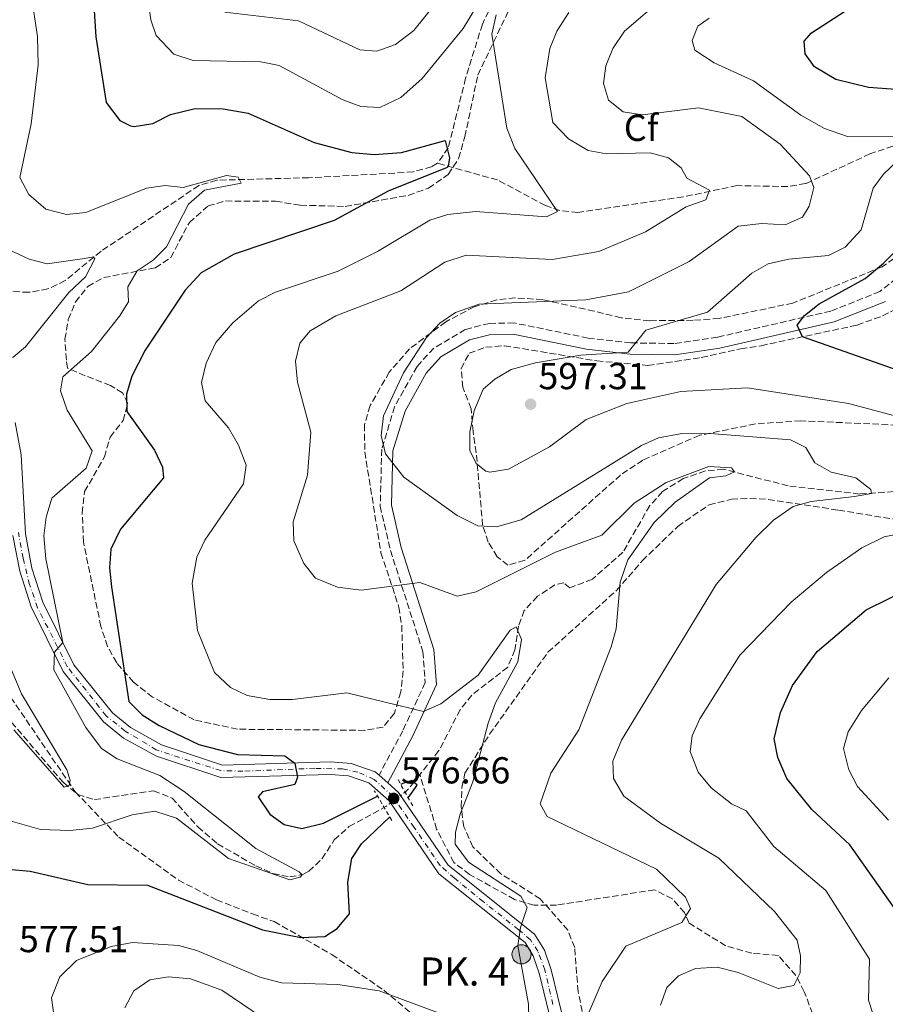
# Model space of a CAD drawing. Units: metres. Extents: x 591384 to 594864, y 4652700 to 4655046.
# Drawn here: x 593350 to 593581, y 4653250 to 4653513 of the extents above; entities that cross this region are included whole.
import ezdxf
from ezdxf.enums import TextEntityAlignment as Align

# ---------------------------------------------------------------- set-up
doc = ezdxf.new("R2010")
doc.units = ezdxf.units.M
doc.header["$MEASUREMENT"] = 0
for name, pattern in [('DGN Style 2', [1.7399219301090239, 1.043953158065414, -0.6959687720436097]), ('DGN Style 3', [2.435890702152634, 1.739921930109024, -0.6959687720436097]), ('DGN Style 4', [2.7856150101045474, 1.391937544087219, -0.6959687720436097, 0.001739921930109024, -0.6959687720436097]), ('DGN Style 5', [1.217945351076317, 0.5219765790327072, -0.6959687720436097])]:
    doc.linetypes.add(name, pattern=pattern)
for name, color, linetype, lineweight in [('Acequia de obra', 4, 'Continuous', 0), ('Camino', 7, 'DGN Style 3', 0), ('Carretera', 9, 'Continuous', 0), ('Caseta-cabaña', 1, 'Continuous', 0), ('Cota de punto acotado NO terreno', 92, 'Continuous', 0), ('Cota de punto acotado terreno', 7, 'Continuous', 0), ('Curva de nivel directora', 30, 'Continuous', 30), ('Curva de nivel intermedia', 30, 'Continuous', 0), ('Eje de carretera', 7, 'DGN Style 4', 0), ('Etiqueta de zona arbolada', 92, 'Continuous', 0), ('Hito kilométrico (PK) carretera', 7, 'Continuous', 0), ('Línea blanca (vial)', 7, 'Continuous', 13), ('Margen derecho', 7, 'Continuous', 0), ('Pontón-alcantarilla (pasos de agua)', 1, 'DGN Style 2', 0), ('Punto acotado NO terreno (símbolo)', 7, 'Continuous', 0), ('Punto acotado terreno (símbolo)', 7, 'Continuous', 0), ('Texto de Punto Kilométrico carretera', 7, 'Continuous', 0), ('Vaguada', 142, 'DGN Style 3', 13), ('Vaguada no vista', 142, 'DGN Style 5', 0), ('Zona arbolada', 92, 'DGN Style 3', 0)]:
    doc.layers.add(name, color=color, linetype=linetype, lineweight=lineweight)
doc.styles.add('Style-Arial', font='arial.ttf')

# ---------------------------------------------------------------- blocks, each defined once
blk = doc.blocks.new('5PATER')
at = {"layer": 'Acequia de obra', "linetype": 'Continuous', "lineweight": 0}
h = blk.add_hatch(color=51, dxfattribs=at)
edge = h.paths.add_edge_path()
edge.add_ellipse((0, 0), major_axis=(-0.1095731443231308, -0.1110710700762829), ratio=0.9994222409660317, start_angle=0, end_angle=360)
blk = doc.blocks.new('5PANOT')
at = {"layer": 'Acequia de obra', "linetype": 'Continuous', "lineweight": 0}
h = blk.add_hatch(color=1, dxfattribs=at)
edge = h.paths.add_edge_path()
edge.add_arc((0, 0), 0.1559999991919335, 0, 360)
blk = doc.blocks.new('5HITCA')
at = {"layer": 'Caseta-cabaña', "linetype": 'Continuous', "lineweight": 0}
h = blk.add_hatch(color=1, dxfattribs=at)
edge = h.paths.add_edge_path()
edge.add_arc((0, 0), 0.2558578010358639, 0, 360)
at = {"layer": 'Caseta-cabaña', "color": 7, "linetype": 'Continuous', "lineweight": 0}
blk.add_circle((0, 0), 0.2558578010358639, dxfattribs=at)

msp = doc.modelspace()

# ---------------------------------------------------------------- linework, layer by layer
at = {"layer": 'Camino', "color": 7, "linetype": 'DGN Style 3', "lineweight": 0}
msp.add_polyline3d([(593591.5399999978, 4653449.550000003, 602.5800000000017), (593579.5899999986, 4653439.940000001, 601.6199999999956), (593566.5199999994, 4653434.739999999, 600.4700000000013), (593536.3099999988, 4653427.770000001, 597.0200000000042), (593524.6900000003, 4653426.050000002, 596.0599999999978), (593513.1499999978, 4653426.250000001, 595.479999999996), (593501.7399999973, 4653427.520000001, 594.1399999999994), (593481.9899999973, 4653431.550000003, 592.179999999993), (593475.409999999, 4653431.449999999, 591.7599999999948), (593468.9899999974, 4653429.830000004, 591.3399999999965), (593460.5899999997, 4653424.84, 590.7200000000013), (593456.1000000016, 4653419.960000001, 590.300000000003), (593450.1200000002, 4653409.210000002, 589.9199999999983), (593446.6900000013, 4653397.859999999, 588.9600000000064), (593446.2800000003, 4653382.640000002, 588.1900000000023), (593449.0100000015, 4653370.780000002, 586.4700000000012), (593457.6700000007, 4653343.800000002, 581.4799999999959), (593458.2899999976, 4653335.560000001, 580.1399999999996), (593452.3199999996, 4653322.699999999, 578.7899999999936), (593445.9699999972, 4653310.810000001, 576.1199999999955)], dxfattribs=at)
at = {"layer": 'Carretera', "color": 9, "linetype": 'Continuous', "lineweight": 0}
for points in [[(593348.8999999983, 4653404.98, 565.2299999999959), (593350.4600000007, 4653396.359999998, 565.7899999999936), (593351.6099999995, 4653375.260000001, 567.5), (593353.3599999996, 4653366.11, 567.9900000000052), (593356.2399999986, 4653357.04, 568.6900000000023), (593364.5500000012, 4653340.32, 570), (593374.8199999996, 4653327.440000001, 571.1699999999983), (593379.6900000023, 4653323.519999999, 571.6300000000047), (593387.9299999991, 4653318.960000001, 572.179999999993), (593404.2100000001, 4653313.539999999, 573.1699999999983), (593432.9800000013, 4653314.37, 575.0899999999965), (593438.5100000012, 4653313.940000001, 575.4199999999983), (593444.9200000018, 4653311.750000001, 575.8500000000058), (593445.9699999979, 4653310.81, 576.1199999999953), (593448.2800000011, 4653308.760000002, 576.2599999999948), (593451.1399999999, 4653306.210000002, 576.6199999999953), (593464.399999999, 4653286.760000001, 577.9600000000064), (593487.4600000016, 4653268.37, 579.820000000007), (593490.0900000002, 4653264.069999999, 580.2599999999948), (593491.9099999996, 4653258.88, 580.779999999999), (593499.3900000007, 4653228.239999998, 582.7599999999948)], [(593496.2300000002, 4653227.170000001, 582.7599999999948), (593488.7199999979, 4653257.930000001, 580.779999999999), (593487.0700000004, 4653262.640000002, 580.2599999999948), (593484.9299999991, 4653266.129999998, 579.820000000007), (593461.9400000003, 4653284.469999998, 577.9600000000064), (593448.6299999999, 4653304.000000001, 576.6199999999953), (593443.2100000017, 4653308.82, 575.8500000000058), (593437.8299999972, 4653310.66, 575.4199999999983), (593432.8999999987, 4653311.04, 575.0899999999965), (593403.7199999985, 4653310.199999999, 573.1699999999983), (593386.5900000001, 4653315.899999999, 572.179999999993), (593377.8299999982, 4653320.749999999, 571.6300000000047), (593372.4500000004, 4653325.080000001, 571.1699999999983), (593361.7300000006, 4653338.53, 570), (593353.1499999996, 4653355.789999999, 568.6900000000023), (593350.1299999999, 4653365.29, 567.9900000000052), (593348.3000000014, 4653374.850000001, 567.5)]]:
    msp.add_polyline3d(points, dxfattribs=at)
at = {"layer": 'Curva de nivel directora', "color": 30, "linetype": 'Continuous', "lineweight": 30, "flags": 128}
for points, elevation in [([(593369.6200000001, 4653520.560000001), (593370.4400000004, 4653507.930000001), (593373.1799999987, 4653490.380000004), (593376.86, 4653485.61), (593379.6399999983, 4653484.170000001), (593380.6399999995, 4653484.03), (593385.6299999985, 4653484.780000002), (593390.3699999994, 4653487.199999999), (593396.8899999993, 4653488.770000001), (593404.3599999994, 4653488.740000002), (593411.0800000007, 4653487.590000001), (593428.629999999, 4653479.74), (593438.7000000007, 4653477.09), (593444.6999999998, 4653476.570000002), (593452, 4653477.09), (593463.6299999997, 4653480.270000001), (593464.7899999997, 4653475.65), (593464.440000001, 4653473.340000002), (593464.1599999993, 4653473.070000002), (593448.4399999994, 4653466.75), (593433.9599999998, 4653458.900000002), (593407.2899999997, 4653449.960000001), (593398.5399999989, 4653444.980000001), (593394.2800000008, 4653440.27), (593383.5399999986, 4653424.279999999), (593380.0199999983, 4653417.320000002), (593378.5900000001, 4653412.530000002), (593378.6500000004, 4653407.930000001), (593386.1000000001, 4653397.570000002), (593388.2100000002, 4653393.04), (593388.4600000004, 4653390.199999999), (593376.9999999985, 4653376.550000002), (593374.399999999, 4653371.130000001), (593374.0700000004, 4653366.16), (593374.5800000001, 4653361.140000002), (593379.209999999, 4653330.54), (593382.7599999985, 4653326.930000001), (593387.2800000003, 4653324.109999999), (593397.8700000006, 4653319.050000002), (593408.2100000005, 4653316.36), (593420.8399999993, 4653315.970000002), (593423.5300000005, 4653314.030000002), (593424.1899999998, 4653310.28), (593423.4700000001, 4653308.34), (593414.9000000004, 4653306.369999999), (593413.7400000005, 4653305.080000001), (593416.8000000003, 4653300.440000001), (593420.6699999995, 4653297.680000001), (593425.4100000003, 4653296.560000001), (593431.1799999992, 4653298.060000001), (593445.5699999994, 4653305.220000003)], 575.0000000000001), ([(593587.3699999992, 4653493.640000002), (593576.5499999988, 4653494.430000001), (593567.8799999985, 4653496.550000002), (593562.1399999985, 4653499.930000001), (593559.6699999986, 4653503.4), (593559.4099999993, 4653506.750000001), (593561.3799999986, 4653509.02), (593581.0199999991, 4653521.86)], 600.0000000000001), ([(593602.1300000004, 4653412.660000001), (593558.969999999, 4653427.869999999), (593557.5599999987, 4653431.010000002), (593559.4599999986, 4653433.560000001), (593563.4199999992, 4653436.640000002), (593575.619999999, 4653443.390000002), (593580.5900000001, 4653447.51), (593585.7199999997, 4653452.699999999)], 600.0000000000001), ([(593585.8400000003, 4653272.029999999), (593571.5699999988, 4653292.190000001), (593561.4000000008, 4653301.660000001), (593554.7899999992, 4653309.930000001), (593552.3999999998, 4653315.58), (593551.4199999986, 4653320.490000002), (593553.0700000004, 4653327.529999999), (593556.3200000003, 4653334.76), (593562.8299999991, 4653343.890000001), (593575.9299999997, 4653354.939999999), (593588.1799999984, 4653361.039999999)], 600.0000000000001), ([(593453.769999998, 4653304.750000001), (593456.1100000005, 4653308.119999999), (593454.7200000002, 4653309.449999999), (593452.2999999995, 4653308.57), (593451.7899999998, 4653308.32)], 575.0000000000005), ([(593347.0099999991, 4653285.720000001), (593352.9099999999, 4653285.199999999), (593368.3199999993, 4653281.640000001), (593384.2400000005, 4653281.430000001), (593414.8400000001, 4653269.54), (593425.0799999996, 4653267.470000003), (593431.480000001, 4653267.800000001), (593434.8299999994, 4653269.859999999), (593438.0799999993, 4653273.789999999), (593437.63, 4653282.250000001), (593438.7099999996, 4653288.539999999), (593441.3000000002, 4653292.54), (593448.8099999982, 4653299.75)], 575.0000000000002)]:
    msp.add_lwpolyline(points, dxfattribs=dict(at, elevation=elevation))
at = {"layer": 'Curva de nivel intermedia', "color": 30, "linetype": 'Continuous', "lineweight": 0, "flags": 128}
for points, elevation in [([(593471.6900000019, 4653515.56), (593468.3800000016, 4653510.159999999), (593457.5000000007, 4653496.779999999), (593451.800000001, 4653491.720000002), (593446.1500000005, 4653489.090000001), (593441.1500000004, 4653489.32), (593436.3100000012, 4653491.149999999), (593419.3200000017, 4653500.26), (593414.410000001, 4653501.25), (593396.3399999995, 4653501.59), (593391.1800000007, 4653503.330000001), (593386.5200000004, 4653508.269999999), (593385.1300000001, 4653512.499999999), (593383.2000000011, 4653525.470000001)], 580.0000000000001), ([(593469.250000001, 4653527.050000001), (593455.2300000021, 4653509.609999999), (593450.3900000006, 4653505.939999999), (593445.4199999997, 4653504.09), (593440.850000001, 4653504.46), (593424.4600000003, 4653512.180000001), (593404.8200000019, 4653514.560000001)], 585), ([(593340.0800000001, 4653420.359999998), (593348.3300000001, 4653422.42), (593351.6200000002, 4653425.210000001), (593363.1800000007, 4653439.699999999), (593367.6200000019, 4653443.869999998), (593370.1299999999, 4653448.649999999), (593369.7800000011, 4653449.250000001), (593367.3499999992, 4653448.73), (593357.4299999995, 4653447.33), (593352.5900000003, 4653448.56), (593340.2200000008, 4653454.329999999), (593335.5100000014, 4653457.95), (593332.8100000012, 4653462.560000001), (593331.0099999997, 4653467.930000001), (593330.4300000007, 4653478.439999999), (593334.0600000006, 4653510.74), (593333.8400000016, 4653516.919999998)], 565.0000000000001), ([(593339.4100000017, 4653300.92), (593355.6799999994, 4653296.349999999), (593363.4600000001, 4653296.02), (593369.5599999998, 4653296.680000001), (593380.1100000021, 4653300.24), (593386.1800000007, 4653301.25), (593391.9299999995, 4653299.349999998), (593405.800000001, 4653288.59), (593422.1300000013, 4653282.899999999), (593424.9299999997, 4653283.599999999), (593425.4300000004, 4653284.199999998), (593424.6300000001, 4653285.05), (593413.0600000009, 4653291.259999999), (593393.9700000002, 4653306.480000001), (593387.5300000006, 4653310.720000001), (593376.12, 4653315.23), (593371.9100000013, 4653317.949999999), (593367.7500000015, 4653323.539999999), (593359.24, 4653338.939999999), (593359.3499999995, 4653343.649999999), (593361.6400000006, 4653346.220000001), (593357.1100000021, 4653368.569999999), (593356.5399999998, 4653374.740000002), (593357.1600000013, 4653379.699999998), (593358.6699999999, 4653384.779999999), (593367.8099999996, 4653392.789999997), (593369.4200000013, 4653397.380000001), (593362.8099999996, 4653408.250000001), (593360.9900000001, 4653413.4), (593361.6000000003, 4653417.17), (593369.2900000016, 4653423.970000001), (593376.7300000002, 4653433.329999999), (593379.150000001, 4653437.189999999), (593378.9699999999, 4653441.180000001), (593381.4800000022, 4653445.5), (593385.7300000014, 4653448.350000001), (593389.2500000017, 4653451.91), (593395.1200000013, 4653463.279999998), (593399.3900000005, 4653467.029999999), (593409.1700000018, 4653468.92), (593408.3500000014, 4653470.51), (593405.2600000001, 4653470.949999999), (593393.7199999999, 4653467.680000001), (593388.9099999998, 4653468.279999998), (593383.97, 4653467.51), (593367.7600000005, 4653461.059999999), (593362.5800000017, 4653460.489999999), (593357.1100000021, 4653461.949999998), (593352.55, 4653465.82), (593350.1100000015, 4653470.429999999), (593353.1700000014, 4653484.709999999), (593355.0199999999, 4653500.499999999), (593354.8400000011, 4653508.039999999), (593353.1500000014, 4653519.300000001)], 570.0000000000001), ([(593572.8000000003, 4653385.220000001), (593577.3600000001, 4653385.99), (593577.2100000003, 4653387.140000001), (593573.1600000003, 4653390.239999999), (593566.5599999997, 4653391.739999999), (593562.2200000013, 4653394.210000002), (593559.8099999995, 4653398.3), (593555.7600000015, 4653400.350000001), (593534.3300000007, 4653402.039999999), (593526.2800000019, 4653401.99), (593520.5100000005, 4653400.91), (593515.9700000009, 4653398.81), (593483.8500000013, 4653378.99), (593477.3200000002, 4653377.09), (593472.3300000011, 4653377.369999999), (593466.8500000006, 4653380.140000001), (593452.5800000011, 4653390.390000001), (593447.6500000004, 4653396.599999999), (593446.5700000008, 4653401.489999999), (593447.1200000006, 4653406.78), (593452.5099999995, 4653418.220000001), (593458.6200000006, 4653427.67), (593462.2000000014, 4653431.529999998), (593466.3400000009, 4653434.319999999), (593472.6399999997, 4653436.539999999), (593501.1400000004, 4653437.71), (593512.4800000017, 4653439.880000001), (593528.7200000003, 4653447.939999999), (593541.7699999993, 4653457.359999999), (593548.0700000003, 4653458.100000001), (593554.3500000011, 4653457.769999999), (593558.930000001, 4653459.77), (593560.7200000014, 4653462.76), (593561.990000001, 4653467.720000001), (593560.8200000019, 4653470.859999998), (593552.9699999999, 4653479.31), (593542.7900000007, 4653486.660000001), (593531.2100000003, 4653489.019999999), (593516.2200000011, 4653487.099999999), (593511.0900000016, 4653487.880000001), (593507.2200000001, 4653491.02), (593505.8700000001, 4653495.53), (593506.5200000005, 4653500.17), (593508.2999999997, 4653504.830000001), (593511.4700000014, 4653509.5), (593521.8200000003, 4653518.489999999)], 590.0000000000001), ([(593423.64, 4653421.349999999), (593424.8600000005, 4653426.179999999), (593427.5899999996, 4653429.469999999), (593434.4400000004, 4653433.42), (593451.7400000007, 4653440.16), (593463.490000001, 4653447.76), (593469.2000000019, 4653449.619999999), (593492.1500000005, 4653448.470000001), (593504.5700000015, 4653450.619999998), (593517.0900000007, 4653455.86), (593527.8799999999, 4653462.57), (593533.1300000004, 4653464.45), (593534.1600000008, 4653467), (593528.060000001, 4653470.239999999), (593526.6000000014, 4653473.009999998), (593523.1500000004, 4653475.619999999), (593518.3100000012, 4653476.970000002), (593506.6900000004, 4653476.71), (593501.7999999998, 4653477.640000001), (593496.5300000014, 4653480.730000001), (593492.3300000017, 4653485.039999999), (593490.2999999998, 4653497.029999999), (593491.5000000001, 4653504.849999999), (593493.4100000013, 4653509.470000001), (593496.6200000009, 4653514.46)], 585), ([(593402.3900000001, 4653426.38), (593407.0000000013, 4653431.55), (593413.85, 4653437.480000001), (593418.3100000013, 4653439.769999999), (593435.0400000017, 4653445.42), (593445.5300000013, 4653450.599999999), (593459.5000000012, 4653459.029999999), (593464.2900000013, 4653460.489999999), (593471.7200000009, 4653461.339999998), (593490.6300000006, 4653459.869999997), (593493.5600000009, 4653461.350000001), (593482.1700000004, 4653478.100000001), (593480.0200000004, 4653483.519999998), (593476.0999999997, 4653508.680000001), (593477.2300000007, 4653513.779999998)], 580.0000000000001), ([(593587.7699999993, 4653481.249999999), (593570.9500000018, 4653481.369999998), (593564.7800000005, 4653483.439999999), (593558.530000001, 4653487.019999999), (593545.9000000021, 4653496.220000001), (593535.4200000013, 4653501.009999999), (593530.1799999999, 4653504.42), (593529.5000000005, 4653506.960000001), (593530.9800000001, 4653510.759999998), (593534.0700000013, 4653512.92)], 595.0000000000001), ([(593594.6100000013, 4653403.829999999), (593571.2000000001, 4653410.03), (593544.2400000015, 4653414.23), (593526.4900000019, 4653413.249999999), (593512.0900000005, 4653410.019999999), (593501.2099999997, 4653405.759999999), (593491.4900000012, 4653398.470000001), (593480.530000002, 4653392.510000001), (593475.5300000019, 4653391.730000001), (593474.4700000002, 4653391.970000001), (593471.8799999997, 4653393.999999999), (593470.1600000008, 4653397.499999999), (593470.2300000001, 4653402.499999999), (593471.35, 4653408.080000001), (593473.7800000019, 4653413.850000001), (593476.8500000007, 4653416.579999999), (593481.1900000015, 4653419.119999998), (593487.7300000016, 4653420.910000001), (593499.8500000007, 4653422.929999999), (593512.4400000015, 4653423.779999998), (593517.1399999999, 4653429.65), (593533.5999999997, 4653434.480000001), (593545.4599999996, 4653444.81), (593549.7900000013, 4653447.3), (593555.280000001, 4653448.609999999), (593565.9100000015, 4653449.59), (593570.3700000007, 4653451.81), (593574.5999999996, 4653456.390000001), (593577.8400000007, 4653467.579999999), (593580.5900000001, 4653471.279999998), (593584.2199999999, 4653474.720000001)], 595.0000000000001), ([(593486.0000000015, 4653241.699999998), (593485.8099999994, 4653249.720000001), (593483.030000001, 4653265.310000001), (593483.7100000004, 4653270.159999999), (593485.4600000007, 4653275.49), (593483.7999999999, 4653278.539999999), (593469.8800000014, 4653287.640000001), (593466.2900000017, 4653292.430000001), (593466.3400000009, 4653295.62), (593467.5800000015, 4653300.460000001), (593470.97, 4653309.02), (593475.1000000006, 4653324.720000001), (593477.0400000007, 4653330.130000001), (593483.0100000009, 4653341.060000001), (593484.0200000012, 4653347.08), (593482.5599999994, 4653350.449999999), (593480.9500000001, 4653349.56), (593472.4100000017, 4653337.519999999), (593462.4400000006, 4653329.859999998), (593457.8200000004, 4653327.84), (593437.410000001, 4653332.810000001), (593422.850000001, 4653331.039999999), (593416.8400000005, 4653331.019999999), (593410.8200000012, 4653332.069999999), (593406.3200000018, 4653334.219999999), (593402.0700000006, 4653338.260000001), (593397.550000001, 4653349.449999999), (593396.1300000016, 4653362.13), (593397.3400000008, 4653369.039999999), (593399.5, 4653373.55), (593409.7700000008, 4653388.59), (593410.5000000016, 4653393.579999999), (593408.5000000012, 4653398.890000001), (593405.8500000002, 4653403.59), (593399.6000000006, 4653410.779999998), (593398.5700000002, 4653415.689999999), (593399.8399999999, 4653420.819999999), (593402.3900000001, 4653426.38)], 580.0000000000001), ([(593501.2600000012, 4653245.8), (593505.5400000014, 4653255.720000001), (593511.8400000002, 4653265.199999999), (593526.76, 4653271.46), (593529.030000001, 4653275.230000001), (593527.6900000023, 4653278.269999998), (593520.0299999999, 4653285.720000001), (593490.8300000017, 4653299.819999999), (593488.9299999997, 4653303.17), (593491.7800000017, 4653311.4), (593499.3000000009, 4653322.92), (593507.8600000016, 4653345.09), (593509.2300000017, 4653349.899999999), (593510.3400000005, 4653362.389999999), (593512.3200000008, 4653368.310000001), (593519.3799999995, 4653378.259999999), (593524.9600000008, 4653383.710000001), (593534.1600000008, 4653390.230000001), (593538.4700000002, 4653390.710000001), (593540.7600000012, 4653391.789999999), (593540.0100000004, 4653392.890000001), (593533.990000001, 4653393.279999999), (593522.6000000006, 4653388.99), (593514.0100000006, 4653383.429999999), (593505.4200000009, 4653374.910000001), (593493.010000001, 4653370.369999999), (593471.8900000008, 4653359.779999998), (593466.8500000006, 4653358.59), (593456.8300000002, 4653362.289999999), (593441.2100000008, 4653360.220000001), (593434.9000000008, 4653361.039999999), (593429.0500000013, 4653363.46), (593425.8799999997, 4653367.310000001), (593423.2199999997, 4653373.42), (593423.0800000012, 4653378.440000001), (593426.860000001, 4653390.92), (593427.7999999997, 4653402.430000001), (593424.2300000001, 4653415.720000001), (593423.64, 4653421.349999999)], 585), ([(593521.0600000004, 4653249.42), (593522.7100000001, 4653254.130000001), (593525.8200000012, 4653257.230000001), (593530.4000000012, 4653259.26), (593536.1400000011, 4653259.570000002), (593541.7699999993, 4653258.189999999), (593552.4199999999, 4653253.84), (593556.6500000012, 4653254.710000002), (593558.3200000008, 4653258.100000001), (593558.4300000004, 4653262.600000001), (593557.5300000019, 4653266.769999998), (593551.5000000013, 4653274.42), (593536.6500000008, 4653288.640000001), (593521.0300000013, 4653298.060000001), (593511.2400000012, 4653305.180000001), (593508.5000000009, 4653309.980000001), (593508.3700000013, 4653314.61), (593510.6500000011, 4653320.210000001), (593535.900000002, 4653361.770000001), (593546.5000000012, 4653374.279999998), (593551.1799999995, 4653378.890000001), (593556.4200000009, 4653382.56), (593561.24, 4653383.9), (593572.8000000003, 4653385.220000001)], 590.0000000000001), ([(593543.9500000009, 4653301.310000001), (593539.9800000011, 4653303.17), (593534.5400000007, 4653307.42), (593531.1000000008, 4653311.659999999), (593528.9999999999, 4653317.140000001), (593529.5200000005, 4653321.349999999), (593531.5700000002, 4653325.909999999), (593542.2000000007, 4653342.859999998), (593555.88, 4653356.989999999), (593565.3500000006, 4653364.96), (593574.7400000005, 4653371.529999998), (593580.770000001, 4653374.49), (593591.0999999997, 4653376.489999998)], 595.0000000000001), ([(593348.5300000012, 4653322.9), (593361.9800000003, 4653307.649999999), (593363.2800000012, 4653308.05), (593363.5800000007, 4653309.5), (593362.6799999999, 4653312.25), (593350.5499999997, 4653332.509999999), (593342.940000001, 4653350.640000001)], 565.0000000000001), ([(593581.900000002, 4653298.850000001), (593573.6100000017, 4653307.830000001), (593571.2699999993, 4653312.220000001), (593569.860000001, 4653317.92), (593571.0999999995, 4653322.390000001), (593574.66, 4653328.100000001), (593581.9900000015, 4653336.779999998)], 605.0000000000001), ([(593579.7300000016, 4653240.84), (593576.5100000007, 4653250.720000001), (593576.7800000012, 4653261.739999999), (593565.2000000007, 4653280.079999999), (593551.3000000002, 4653291.829999999), (593543.9500000009, 4653301.310000001)], 595.0000000000001), ([(593360.6200000013, 4653236.41), (593358.6299999999, 4653251.399999999), (593360.7700000011, 4653256.989999999), (593365.2999999997, 4653261.34), (593374.5199999998, 4653265.080000001), (593380.1600000013, 4653266.199999998), (593392.5000000016, 4653265.390000002), (593397.3200000008, 4653264.059999999), (593414.1699999997, 4653256.869999998), (593419.9400000008, 4653255.38), (593435.0100000004, 4653254.970000001), (593445.9900000019, 4653253.279999998), (593467.8300000017, 4653245.17)], 580.0000000000001), ([(593378.1699999997, 4653248.690000001), (593380.5200000011, 4653253.289999999), (593384.8600000018, 4653256.16), (593389.8100000005, 4653256.980000001), (593395.6399999999, 4653256.490000002), (593404.0100000006, 4653253.46), (593417.5900000016, 4653244.3)], 585)]:
    msp.add_lwpolyline(points, dxfattribs=dict(at, elevation=elevation))
at = {"layer": 'Eje de carretera', "color": 7, "linetype": 'DGN Style 4', "lineweight": 0}
for points in [[(593378.2600000014, 4653322.620000001, 571.580000000002), (593373.1700000018, 4653326.670000004, 571.1199999999953), (593367.719999998, 4653333.580000003, 570.5200000000042), (593362.7699999993, 4653339.81, 569.9600000000065), (593357.5700000003, 4653350.210000002, 569.1600000000036), (593354.859999999, 4653355.530000002, 568.7500000000001), (593352.7299999989, 4653361.760000004, 568.2899999999937), (593351.019999999, 4653368.750000001, 567.8200000000071), (593349.7399999984, 4653375.580000004, 567.4499999999972)], [(593492.3399999985, 4653249.590000001, 581.3399999999965), (593490.2199999993, 4653258.820000002, 580.7299999999959), (593488.3500000007, 4653263.850000001, 580.1999999999972), (593486.3900000005, 4653266.84, 579.8600000000008), (593483.23, 4653269.570000002, 579.580000000002), (593473.7699999984, 4653277.07, 578.820000000007), (593466.1000000017, 4653283.300000002, 578.1999999999972), (593462.2999999997, 4653286.670000004, 577.8800000000047), (593455.3099999981, 4653296.899999999, 577.179999999993), (593449.690000001, 4653305.180000001, 576.6100000000007), (593444.6599999998, 4653309.699999999, 576), (593440.3500000002, 4653311.630000001, 575.5899999999966), (593436.2600000021, 4653312.489999998, 575.3000000000029), (593428.839999999, 4653312.660000001, 574.8200000000071), (593409.659999999, 4653311.890000002, 573.5399999999936), (593403.7499999991, 4653312.039999999, 573.1499999999943), (593386.5300000015, 4653317.580000003, 572.1399999999996), (593378.2600000014, 4653322.620000001, 571.580000000002)]]:
    msp.add_polyline3d(points, dxfattribs=at)
at = {"layer": 'Línea blanca (vial)', "color": 7, "linetype": 'Continuous', "lineweight": 13, "extrusion": (-0.0675317314675474, 0.0599307572292948, 0.9959155433985949), "elevation": 239373.6340147119, "flags": 128}
msp.add_lwpolyline([(-3874326.660499657, -2633965.287661404), (-3874326.660499657, -2633962.186532576)], dxfattribs=at)
at = {"layer": 'Línea blanca (vial)', "color": 7, "linetype": 'Continuous', "lineweight": 13}
for points in [[(593348.8999999978, 4653404.980000001, 565.229999999996), (593350.4600000002, 4653396.359999999, 565.7899999999937), (593351.609999999, 4653375.260000002, 567.5), (593353.3599999992, 4653366.11, 567.9900000000052), (593356.2399999981, 4653357.04, 568.6900000000023), (593364.5500000007, 4653340.320000002, 570), (593374.8199999991, 4653327.440000002, 571.1699999999983), (593379.6900000018, 4653323.52, 571.6300000000047), (593387.9299999987, 4653318.960000002, 572.1799999999931), (593404.2099999996, 4653313.539999999, 573.1699999999983), (593432.9800000008, 4653314.370000001, 575.0899999999965), (593438.5100000007, 4653313.940000001, 575.4199999999984), (593444.9200000011, 4653311.750000001, 575.8500000000058), (593445.9699999972, 4653310.810000001, 575.979999999996)], [(593348.300000001, 4653374.850000002, 567.5), (593350.1299999994, 4653365.29, 567.9900000000052), (593353.1499999991, 4653355.789999999, 568.6900000000023), (593361.73, 4653338.530000002, 570), (593372.4499999998, 4653325.080000003, 571.1699999999983), (593377.8299999977, 4653320.75, 571.6300000000047), (593386.5899999996, 4653315.899999999, 572.1799999999931), (593403.7199999979, 4653310.2, 573.1699999999983), (593432.8999999982, 4653311.04, 575.0899999999965), (593437.8299999967, 4653310.66, 575.4199999999984), (593443.2100000012, 4653308.820000002, 575.8500000000058), (593448.6299999993, 4653304.000000002, 576.6199999999953), (593461.9399999998, 4653284.469999999, 577.9600000000065), (593484.9299999987, 4653266.13, 579.820000000007), (593487.07, 4653262.640000002, 580.2599999999948), (593488.7199999974, 4653257.930000001, 580.779999999999), (593496.2299999997, 4653227.170000002, 582.7599999999948)], [(593448.2800000006, 4653308.760000003, 576.2599999999949), (593451.1399999994, 4653306.210000004, 576.6199999999953), (593464.3999999985, 4653286.760000002, 577.9600000000065), (593487.4600000011, 4653268.370000001, 579.820000000007), (593490.0899999997, 4653264.07, 580.2599999999948), (593491.9099999992, 4653258.88, 580.779999999999), (593499.3900000004, 4653228.239999998, 582.7599999999948), (593504.510000001, 4653216.620000003, 583.5200000000042), (593513.8399999985, 4653203.039999999, 584.6000000000058), (593537.3500000003, 4653175.77, 586.8800000000049), (593544.769999999, 4653164.180000001, 587.5899999999965), (593550.0199999993, 4653153.190000002, 588.3099999999977), (593553.5199999998, 4653143.809999999, 589.0899999999966), (593557.2500000002, 4653128.980000001, 590.1999999999971), (593559.0199999983, 4653118.030000002, 590.9299999999931)]]:
    msp.add_polyline3d(points, dxfattribs=at)
at = {"layer": 'Margen derecho', "color": 7, "linetype": 'Continuous', "lineweight": 0}
msp.add_polyline3d([(593448.2800000006, 4653308.760000003, 576.1199999999955), (593454.9999999995, 4653321.36, 578.7899999999936), (593461.3399999986, 4653335.000000002, 580.1399999999996), (593460.6299999978, 4653344.38, 581.4799999999959), (593451.9100000006, 4653371.580000003, 586.4700000000012), (593449.2799999998, 4653382.940000001, 588.1900000000023), (593449.6700000009, 4653397.38, 588.9600000000064), (593452.8999999985, 4653408.030000002, 589.9199999999983), (593458.5399999979, 4653418.190000002, 590.300000000003), (593462.4999999986, 4653422.480000002, 590.7200000000013), (593470.1400000007, 4653427.030000003, 591.3399999999965), (593475.8099999991, 4653428.460000001, 591.7599999999948), (593481.7100000001, 4653428.550000001, 592.179999999993), (593501.2800000012, 4653424.550000002, 594.1399999999994), (593512.949999999, 4653423.260000002, 595.479999999996), (593524.8899999993, 4653423.050000002, 596.0599999999978), (593536.8699999999, 4653424.82, 597.0200000000042), (593567.4200000003, 4653431.870000003, 600.4700000000013), (593581.1199999996, 4653437.320000002, 601.6199999999956)], dxfattribs=at)
at = {"layer": 'Pontón-alcantarilla (pasos de agua)', "color": 1, "linetype": 'DGN Style 2', "lineweight": 0, "elevation": 577.3699999999953, "flags": 128}
msp.add_lwpolyline([(593451.0700000003, 4653309.630000001), (593454.9600000001, 4653302.600000001)], dxfattribs=at)
at = {"layer": 'Pontón-alcantarilla (pasos de agua)', "color": 1, "linetype": 'DGN Style 2', "lineweight": 0, "extrusion": (-0.02094343284735285, 0.03535038028107173, 0.9991555050314), "elevation": 152644.2736838895, "flags": 128}
msp.add_lwpolyline([(-2882419.498885074, -3697800.586385325), (-2882419.498885074, -3697809.834682465)], dxfattribs=at)
at = {"layer": 'Vaguada', "color": 142, "linetype": 'DGN Style 3', "lineweight": 13, "extrusion": (0.211960798466738, -0.2445701520770055, 0.9461807758702209), "elevation": -1011727.509967259, "flags": 128}
msp.add_lwpolyline([(3496064.335765781, 2959634.446589339), (3496059.277183061, 2959633.457832107), (3496058.284711399, 2959633.457832108)], dxfattribs=at)
at = {"layer": 'Vaguada', "color": 142, "linetype": 'DGN Style 3', "lineweight": 13}
for points in [[(593476.2300000006, 4653516.939999999, 579.8600000000006), (593473.5300000003, 4653511.300000001, 578.5500000000029), (593469.0800000001, 4653496.9, 576.7899999999936), (593464.4400000004, 4653478.34, 575.0800000000017), (593461.5999999996, 4653474.180000001, 574.4900000000052)], [(593657.3700000001, 4653483.84, 605.3699999999953), (593641.7100000001, 4653477.439999999, 602.4900000000052), (593636.9500000002, 4653476.130000001, 601.8099999999977), (593631.9199999999, 4653475.74, 601.3399999999965), (593621.2400000002, 4653476.57, 600.1900000000023), (593604.9299999997, 4653480.99, 596.3600000000006), (593589.9900000002, 4653481.100000001, 594.25), (593576.9500000002, 4653476.710000001, 592.0500000000029), (593559.8099999996, 4653468.77, 589.8300000000017), (593555, 4653467.99, 588.8399999999965), (593541.54, 4653468.230000001, 585.8099999999977), (593527.0999999996, 4653465.220000001, 583.029999999999), (593499.04, 4653461.07, 579.6699999999983), (593494.2199999997, 4653461.560000001, 578.6100000000006), (593490.3399999999, 4653462.92, 577.75), (593477.5499999998, 4653469.74, 576.6000000000058), (593461.5999999996, 4653474.180000001, 574.4900000000052)], [(593461.5999999996, 4653474.180000001, 574.4900000000052), (593460.0099999999, 4653473.25, 574.3000000000029), (593455.0800000001, 4653471.939999999, 573.8800000000047), (593450.1299999999, 4653471.560000001, 573.529999999999), (593427.1900000004, 4653470.33, 571.0399999999936), (593402.7000000002, 4653469.680000001, 569.3800000000047), (593397.9000000004, 4653468.25, 569.0200000000041), (593371.7999999998, 4653450.699999999, 565.0899999999965), (593362.2699999996, 4653442.890000001, 563.1699999999983), (593357.6500000004, 4653440.65, 562.4100000000036), (593352.5800000001, 4653439.74, 561.6900000000023), (593348.1299999999, 4653439.930000001, 561.0599999999977), (593341.29, 4653443.84, 560.8699999999953), (593331.9400000004, 4653444.300000001, 559.7200000000012), (593322.2199999997, 4653446.26, 558.3999999999943), (593312.8399999999, 4653450.26, 558.25), (593298.9500000002, 4653455.050000001, 555.6900000000023)], [(593585.7699999996, 4653386.689999999, 589.9799999999959), (593574.2100000001, 4653385.890000001, 588.4499999999971), (593555.1200000001, 4653388.07, 585.3800000000047), (593537.9100000003, 4653392.5, 584.2299999999959), (593533.0300000003, 4653392.08, 583.2299999999959), (593527.1399999997, 4653390, 582.8899999999994), (593521.5700000003, 4653386.539999999, 582.8899999999994), (593518.2300000006, 4653382.789999999, 582.8899999999994), (593511.0499999998, 4653370.4, 581.929999999993), (593502.9000000004, 4653363.15, 580.9700000000012), (593496.8600000005, 4653360.859999999, 580.029999999999), (593495.2400000002, 4653362.17, 580.1999999999971), (593492.9100000003, 4653361.640000001, 579.429999999993), (593488.2300000006, 4653358.58, 579.429999999993), (593484.7300000006, 4653354.810000001, 579.0500000000029), (593483.1699999999, 4653350.58, 578.6699999999983), (593482.2000000002, 4653344.289999999, 577.7100000000064), (593480.3099999996, 4653339.680000001, 577.029999999999), (593470.7300000006, 4653332.210000001, 576.1699999999983), (593467.6100000005, 4653328.300000001, 576), (593461.9600000001, 4653317.380000001, 575.3000000000029), (593456.8600000005, 4653310.980000001, 574.8099999999977)], [(593322.4900000002, 4653367.58, 559.820000000007), (593346.3300000001, 4653326.77, 563.8999999999943), (593361.7699999996, 4653308.84, 564.8800000000047), (593365.6200000001, 4653305.689999999, 565.429999999993), (593370.0599999996, 4653304.300000001, 565.8099999999977), (593385.7999999998, 4653306.640000001, 567.1600000000036), (593390.7599999999, 4653304.699999999, 567.3500000000058), (593397.6399999997, 4653297, 567.929999999993), (593402.8799999999, 4653292.49, 568.9199999999983), (593413.1100000005, 4653286.609999999, 568.929999999993), (593417.6699999999, 4653284.550000001, 569.070000000007), (593422.1699999999, 4653283.67, 569.070000000007), (593425.8499999996, 4653284.380000001, 569.2700000000041), (593427.2100000001, 4653285.17, 569.4700000000012), (593430.7599999999, 4653288.539999999, 570.2299999999959), (593434.0199999996, 4653293.529999999, 570.9900000000052), (593437.9500000002, 4653297.09, 571.570000000007), (593447.3700000001, 4653302.180000001, 573.3099999999977)], [(593565.9500000002, 4653235.789999999, 592.0599999999977), (593559.4100000003, 4653253.029999999, 589.9400000000023), (593557.1600000003, 4653257.359999999, 588.9900000000052), (593552.5, 4653262.699999999, 588.2100000000064), (593545.4000000004, 4653263.279999999, 587.25), (593538.4199999999, 4653265.310000001, 586.679999999993), (593528.6699999999, 4653271.32, 585.1399999999994), (593527.5, 4653274.140000001, 584.9499999999971), (593524.2300000006, 4653277.789999999, 584.0399999999936), (593519.4900000002, 4653280.220000001, 583.4499999999971), (593493.3200000003, 4653276.15, 580.1600000000036), (593487.3300000001, 4653276.08, 579.1999999999971), (593482.1100000005, 4653277.67, 578.8099999999977), (593470.1399999997, 4653284.32, 578.0500000000029), (593465.9400000004, 4653287.49, 577.8600000000006), (593461.3300000001, 4653296.42, 576.5500000000029), (593456.8600000005, 4653310.980000001, 574.8099999999977)]]:
    msp.add_polyline3d(points, dxfattribs=at)
at = {"layer": 'Vaguada no vista', "color": 142, "linetype": 'DGN Style 5', "lineweight": 0, "extrusion": (-0.1350204209899571, -0.1008380359426194, 0.985698319174244), "elevation": -548792.2555081261, "flags": 128}
msp.add_lwpolyline([(-3373192.628322896, 3213385.261957454), (-3373192.628322896, 3213378.259800643)], dxfattribs=at)
at = {"layer": 'Zona arbolada', "color": 92, "linetype": 'DGN Style 3', "lineweight": 0}
for points in [[(593585.3799999999, 4653450.100000001, 601.3000000000029), (593580.1600000003, 4653446.560000001, 600.8099999999977), (593556.3899999997, 4653436.850000001, 598.6399999999994), (593536.7199999997, 4653432.76, 597.5099999999948), (593529.7699999996, 4653432.27, 595.6499999999943), (593518.1900000004, 4653432.16, 593.929999999993), (593510.5499999998, 4653432.92, 592.779999999999), (593503.3899999997, 4653434.720000001, 592.779999999999), (593489.6299999999, 4653437.789999999, 591.0500000000029), (593482.3499999996, 4653438.24, 590.8600000000006), (593477.3899999997, 4653437.730000001, 590.5399999999936), (593471.3300000001, 4653435.84, 590.320000000007), (593463.75, 4653431.880000001, 589.8999999999943), (593454.0800000001, 4653424.609999999, 589.8999999999943), (593448.7100000001, 4653418.449999999, 589.7100000000064), (593443.5999999996, 4653409.49, 589.3300000000017), (593442.0899999999, 4653404.369999999, 588.9199999999983), (593442.1600000003, 4653397.119999999, 588.6499999999943), (593446.4800000006, 4653370.230000001, 586.5200000000041), (593451.2800000003, 4653355.710000001, 583.7599999999948), (593452.0300000003, 4653350.83, 582.929999999993), (593452.4199999999, 4653338.67, 581.2700000000041), (593451.7699999996, 4653333.07, 581.070000000007), (593450.0899999999, 4653327.34, 580.3099999999977), (593447.0300000003, 4653323.67, 578.7899999999936), (593442.1799999997, 4653322.800000001, 578.7700000000041), (593408.2100000001, 4653323.09, 577.4499999999971), (593396.6799999997, 4653325.609999999, 577.0800000000017), (593385.5700000003, 4653331.689999999, 576.0899999999965), (593380.4600000001, 4653335.65, 575.6999999999971), (593375.9800000006, 4653340.859999999, 575.1300000000047), (593373.5499999998, 4653345.180000001, 574.429999999993), (593371.75, 4653350.539999999, 574.0599999999977), (593367.1100000005, 4653373.109999999, 572.070000000007), (593366.7800000003, 4653380.83, 571.529999999999), (593367.4100000003, 4653386.529999999, 570.8399999999965), (593372.6900000004, 4653395.779999999, 570.5899999999965), (593374.2400000002, 4653401.109999999, 573.2100000000064), (593377.7000000002, 4653405.51, 574.7400000000052), (593378.9199999999, 4653410.07, 574.9400000000023), (593377.5599999996, 4653412.9, 573.9799999999959), (593374.2999999998, 4653414.82, 573.0200000000041), (593367.5999999996, 4653417.480000001, 570.9100000000036), (593362.8399999999, 4653419.49, 568.4100000000036), (593362.5599999996, 4653421.66, 567.4600000000064), (593362.1600000003, 4653427.25, 567.070000000007), (593363.0700000003, 4653432.460000001, 566.5), (593364.9900000002, 4653437.189999999, 566.5), (593368.3099999996, 4653441.310000001, 566.5), (593372.54, 4653443.67, 567.779999999999), (593386.29, 4653446.300000001, 570.7200000000012), (593390.4100000003, 4653449.050000001, 571.2899999999936), (593395.3600000005, 4653458.42, 571.1000000000058), (593400.3799999999, 4653462.810000001, 571.1000000000058), (593405.0199999996, 4653464.119999999, 571.2899999999936), (593418.3799999999, 4653464.050000001, 571.8699999999953), (593425, 4653463, 573.7899999999936), (593436.9699999997, 4653462.67, 574.7400000000052), (593453.7800000003, 4653465.630000001, 575.6999999999971), (593459.2000000002, 4653467.52, 575.8999999999943), (593464.4000000004, 4653471.210000001, 575.8999999999943), (593467.1799999997, 4653475.439999999, 575.6999999999971), (593468.8799999999, 4653481.300000001, 577.2400000000052), (593472.3300000001, 4653497.74, 578.9600000000064), (593481.4100000003, 4653516.789999999, 581.6499999999943)], [(593451.2800000003, 4653355.710000001, 583.7599999999948), (593452.0300000003, 4653350.83, 582.929999999993), (593452.4199999999, 4653338.67, 581.2700000000041), (593451.7699999996, 4653333.07, 581.070000000007), (593450.0899999999, 4653327.34, 580.3099999999977), (593447.0300000003, 4653323.67, 578.7899999999936), (593442.1799999997, 4653322.800000001, 578.7700000000041), (593408.2100000001, 4653323.09, 577.4499999999971), (593396.6799999997, 4653325.609999999, 577.0800000000017), (593385.5700000003, 4653331.689999999, 576.0899999999965), (593380.4600000001, 4653335.65, 575.6999999999971), (593375.9800000006, 4653340.859999999, 575.1300000000047), (593373.5499999998, 4653345.180000001, 574.429999999993), (593371.75, 4653350.539999999, 574.0599999999977), (593367.1100000005, 4653373.109999999, 572.070000000007), (593366.7800000003, 4653380.83, 571.529999999999), (593367.4100000003, 4653386.529999999, 570.8399999999965), (593372.6900000004, 4653395.779999999, 570.5899999999965), (593374.2400000002, 4653401.109999999, 573.2100000000064), (593377.7000000002, 4653405.51, 574.7400000000052), (593378.9199999999, 4653410.07, 574.9400000000023), (593377.5599999996, 4653412.9, 573.9799999999959), (593374.2999999998, 4653414.82, 573.0200000000041), (593367.5999999996, 4653417.480000001, 570.9100000000036), (593362.8399999999, 4653419.49, 568.4100000000036), (593362.5599999996, 4653421.66, 567.4600000000064), (593362.1600000003, 4653427.25, 567.070000000007), (593363.0700000003, 4653432.460000001, 566.5), (593364.9900000002, 4653437.189999999, 566.5), (593368.3099999996, 4653441.310000001, 566.5), (593372.54, 4653443.67, 567.779999999999), (593386.29, 4653446.300000001, 570.7200000000012), (593390.4100000003, 4653449.050000001, 571.2899999999936), (593395.3600000005, 4653458.42, 571.1000000000058), (593400.3799999999, 4653462.810000001, 571.1000000000058), (593405.0199999996, 4653464.119999999, 571.2899999999936), (593418.3799999999, 4653464.050000001, 571.8699999999953), (593425, 4653463, 573.7899999999936), (593436.9699999997, 4653462.67, 574.7400000000052), (593453.7800000003, 4653465.630000001, 575.6999999999971), (593459.2000000002, 4653467.52, 575.8999999999943), (593464.4000000004, 4653471.210000001, 575.8999999999943), (593467.1799999997, 4653475.439999999, 575.6999999999971), (593468.8799999999, 4653481.300000001, 577.2400000000052), (593472.3300000001, 4653497.74, 578.9600000000064), (593481.4100000003, 4653516.789999999, 581.6499999999943)], [(593602.1200000001, 4653515.82, 607.7400000000052), (593603.1600000003, 4653510.92, 607.7400000000052), (593605.6699999999, 4653506.58, 607.7400000000052), (593610.2100000001, 4653502.210000001, 607.679999999993), (593618.0700000003, 4653497.289999999, 607.1999999999971), (593632.1699999999, 4653490.430000001, 606.3899999999994), (593647.7599999999, 4653484.970000001, 605.4499999999971), (593649.7999999998, 4653481.210000001, 605.2400000000052), (593648.4100000003, 4653477.960000001, 605.0500000000029), (593645.3499999996, 4653474.039999999, 604.4900000000052), (593640.5199999996, 4653472.279999999, 603.9700000000012), (593612.9000000004, 4653468.91, 602.3699999999953), (593607.3200000003, 4653467.52, 602.1699999999983), (593600.9199999999, 4653463.430000001, 602.1699999999983), (593585.3799999999, 4653450.100000001, 601.3000000000029), (593580.1600000003, 4653446.560000001, 600.8099999999977), (593556.3899999997, 4653436.850000001, 598.6399999999994), (593536.7199999997, 4653432.76, 597.5099999999948), (593529.7699999996, 4653432.27, 595.6499999999943), (593518.1900000004, 4653432.16, 593.929999999993), (593510.5499999998, 4653432.92, 592.779999999999)], [(593510.5499999998, 4653432.92, 592.779999999999), (593503.3899999997, 4653434.720000001, 592.779999999999), (593489.6299999999, 4653437.789999999, 591.0500000000029), (593482.3499999996, 4653438.24, 590.8600000000006), (593477.3899999997, 4653437.730000001, 590.5399999999936), (593471.3300000001, 4653435.84, 590.320000000007), (593463.75, 4653431.880000001, 589.8999999999943), (593454.0800000001, 4653424.609999999, 589.8999999999943), (593448.7100000001, 4653418.449999999, 589.7100000000064), (593443.5999999996, 4653409.49, 589.3300000000017), (593442.0899999999, 4653404.369999999, 588.9199999999983), (593442.1600000003, 4653397.119999999, 588.6499999999943), (593446.4800000006, 4653370.230000001, 586.5200000000041), (593451.2800000003, 4653355.710000001, 583.7599999999948)], [(593584.2199999997, 4653404.289999999, 595.1000000000058), (593558.54, 4653405.439999999, 592.5), (593546.3700000001, 4653404.609999999, 590.8800000000047), (593531.5099999999, 4653401.57, 589.1199999999953), (593516.3300000001, 4653394.960000001, 588), (593510.4000000004, 4653390.960000001, 588), (593484.8899999997, 4653368.189999999, 585.6999999999971), (593480.3499999996, 4653366.92, 586.8500000000058), (593477.4600000001, 4653369.15, 588.9600000000064), (593475.0999999996, 4653373.060000001, 591), (593473.6100000005, 4653377.550000001, 593.1499999999943), (593471.9100000003, 4653396.91, 594.9100000000036), (593471.0700000003, 4653402.609999999, 594.7100000000064), (593470.5099999999, 4653408.619999999, 593.179999999993), (593468.3600000005, 4653414.380000001, 593.179999999993), (593467.8399999999, 4653419.359999999, 592.8399999999965), (593470.0199999996, 4653423.470000001, 592.8000000000029), (593474.4500000002, 4653425.060000001, 593.179999999993), (593479.4500000002, 4653425.49, 593.1499999999943), (593504.04, 4653421.430000001, 594.5200000000041), (593517.6900000004, 4653420.210000001, 595.4799999999959), (593531.9500000002, 4653422.350000001, 596.4400000000023), (593542.4400000004, 4653424.680000001, 597.779999999999), (593547.8899999997, 4653425.49, 599.1300000000047), (593573.5099999999, 4653431, 601.429999999993), (593580.2999999998, 4653433.430000001, 603.1499999999943), (593586.2599999999, 4653436.52, 603.9199999999983)], [(593584.2199999997, 4653404.289999999, 595.1000000000058), (593558.54, 4653405.439999999, 592.5), (593546.3700000001, 4653404.609999999, 590.8800000000047), (593531.5099999999, 4653401.57, 589.1199999999953), (593516.3300000001, 4653394.960000001, 588), (593510.4000000004, 4653390.960000001, 588), (593484.8899999997, 4653368.189999999, 585.6999999999971), (593480.3499999996, 4653366.92, 586.8500000000058), (593477.4600000001, 4653369.15, 588.9600000000064), (593475.0999999996, 4653373.060000001, 591), (593473.6100000005, 4653377.550000001, 593.1499999999943), (593471.9100000003, 4653396.91, 594.9100000000036), (593471.0700000003, 4653402.609999999, 594.7100000000064), (593470.5099999999, 4653408.619999999, 593.179999999993), (593468.3600000005, 4653414.380000001, 593.179999999993), (593467.8399999999, 4653419.359999999, 592.8399999999965), (593470.0199999996, 4653423.470000001, 592.8000000000029), (593474.4500000002, 4653425.060000001, 593.179999999993), (593479.4500000002, 4653425.49, 593.1499999999943), (593504.04, 4653421.430000001, 594.5200000000041), (593517.6900000004, 4653420.210000001, 595.4799999999959), (593531.9500000002, 4653422.350000001, 596.4400000000023), (593542.4400000004, 4653424.680000001, 597.779999999999), (593547.8899999997, 4653425.49, 599.1300000000047), (593573.5099999999, 4653431, 601.429999999993), (593580.2999999998, 4653433.430000001, 603.1499999999943), (593586.2599999999, 4653436.52, 603.9199999999983)], [(593501.1900000004, 4653242.980000001, 583.3999999999943), (593499.0599999996, 4653253.060000001, 582.2599999999948), (593498.1699999999, 4653264.82, 580.5200000000041), (593496.3099999996, 4653269.460000001, 580.5200000000041), (593488.9900000002, 4653277.810000001, 580.5200000000041), (593478.4400000004, 4653284.49, 580.5200000000041), (593471, 4653291.680000001, 580.3699999999953), (593468.5899999999, 4653297.039999999, 579.9499999999971), (593467.8700000001, 4653302.369999999, 579.9400000000023), (593468.0700000003, 4653307.5, 579.7400000000052), (593468.9000000004, 4653311.380000001, 579.9400000000023), (593475.4800000006, 4653321.77, 580.3300000000017), (593491.0199999996, 4653343.630000001, 582.25), (593509.3099999996, 4653360.140000001, 584.5500000000029), (593516.1900000004, 4653368.07, 585.6900000000023), (593525.6799999997, 4653377.26, 586.6600000000036), (593534.0199999996, 4653383.02, 587.2299999999959), (593539.9900000002, 4653384.49, 587.6199999999953), (593544.9299999997, 4653384.730000001, 588), (593549.7599999999, 4653384.439999999, 589.25), (593568.54, 4653381.59, 592.2200000000012), (593611.7599999999, 4653374.539999999, 594.7100000000064)], [(593501.1900000004, 4653242.980000001, 583.3999999999943), (593499.0599999996, 4653253.060000001, 582.2599999999948), (593498.1699999999, 4653264.82, 580.5200000000041), (593496.3099999996, 4653269.460000001, 580.5200000000041), (593488.9900000002, 4653277.810000001, 580.5200000000041), (593478.4400000004, 4653284.49, 580.5200000000041), (593471, 4653291.680000001, 580.3699999999953), (593468.5899999999, 4653297.039999999, 579.9499999999971), (593467.8700000001, 4653302.369999999, 579.9400000000023), (593468.0700000003, 4653307.5, 579.7400000000052), (593468.9000000004, 4653311.380000001, 579.9400000000023), (593475.4800000006, 4653321.77, 580.3300000000017), (593491.0199999996, 4653343.630000001, 582.25), (593509.3099999996, 4653360.140000001, 584.5500000000029), (593516.1900000004, 4653368.07, 585.6900000000023), (593525.6799999997, 4653377.26, 586.6600000000036), (593534.0199999996, 4653383.02, 587.2299999999959), (593539.9900000002, 4653384.49, 587.6199999999953), (593544.9299999997, 4653384.730000001, 588), (593549.7599999999, 4653384.439999999, 589.25), (593568.54, 4653381.59, 592.2200000000012), (593611.7599999999, 4653374.539999999, 594.7100000000064)], [(593346.3600000005, 4653333.619999999, 564.1399999999994), (593364.9600000001, 4653306.32, 568.4100000000036), (593376.54, 4653294.300000001, 570.0800000000017), (593392.4699999997, 4653282.800000001, 571.8699999999953), (593402.6100000005, 4653277.58, 573.0200000000041), (593412.2300000006, 4653273.77, 573.5899999999965), (593418.0199999996, 4653271.74, 575.5099999999948), (593433.3499999996, 4653262.949999999, 576.7599999999948), (593447.2400000002, 4653253.42, 579.7299999999959), (593456.8399999999, 4653245.34, 581.6499999999943)], [(593346.3600000005, 4653333.619999999, 564.1399999999994), (593364.9600000001, 4653306.32, 568.4100000000036), (593376.54, 4653294.300000001, 570.0800000000017), (593392.4699999997, 4653282.800000001, 571.8699999999953), (593402.6100000005, 4653277.58, 573.0200000000041), (593412.2300000006, 4653273.77, 573.5899999999965), (593418.0199999996, 4653271.74, 575.5099999999948), (593433.3499999996, 4653262.949999999, 576.7599999999948), (593447.2400000002, 4653253.42, 579.7299999999959), (593456.8399999999, 4653245.34, 581.6499999999943), (593459.9199999999, 4653241.52, 582.529999999999), (593466.2100000001, 4653230.859999999, 583.9499999999971), (593467.2999999998, 4653225.939999999, 584.3399999999965), (593467.4600000001, 4653218.67, 585.1000000000058), (593468.5999999996, 4653213.789999999, 585.2599999999948), (593478.1299999999, 4653194.59, 586.8300000000017), (593488.7000000002, 4653175.82, 588.75), (593497.7400000002, 4653166.01, 590.4700000000012), (593502.3499999996, 4653158.41, 591.0500000000029), (593527.3700000001, 4653110.01, 591.2400000000052), (593535.7400000002, 4653094.930000001, 590.3699999999953), (593544.6399999997, 4653082.67, 591.0500000000029), (593548.5700000003, 4653075.529999999, 592.0099999999948)]]:
    msp.add_polyline3d(points, dxfattribs=at)

# ---------------------------------------------------------------- block references
at = {"layer": 'Hito kilométrico (PK) carretera', "color": 7, "linetype": 'Continuous', "lineweight": 0, "xscale": 10, "yscale": 10, "zscale": 10}
msp.add_blockref('5HITCA', (593483.9800000014, 4653262.989999998, 580.1000000000058), dxfattribs=at)
at = {"layer": 'Punto acotado NO terreno (símbolo)', "color": 7, "linetype": 'Continuous', "lineweight": 0, "xscale": 10, "yscale": 10, "zscale": 10}
msp.add_blockref('5PANOT', (593449.8599999987, 4653304.620000001, 576.6600000000032), dxfattribs=at)
at = {"layer": 'Punto acotado terreno (símbolo)', "color": 7, "linetype": 'Continuous', "lineweight": 0, "xscale": 10, "yscale": 10, "zscale": 10}
msp.add_blockref('5PATER', (593486.4100000006, 4653409.870000001, 597.3099999999977), dxfattribs=at)

# ---------------------------------------------------------------- texts
at = {"layer": 'Cota de punto acotado NO terreno', "color": 92, "linetype": 'Continuous', "lineweight": 0, "style": 'Style-Arial'}
msp.add_text('576.66', height=7.000000000000002, dxfattribs=at).set_placement((593451.8399999995, 4653308.620000001, 576.6600000000036))
at = {"layer": 'Cota de punto acotado terreno', "color": 7, "linetype": 'Continuous', "lineweight": 0, "style": 'Style-Arial'}
for s, p in [('597.31', (593488.4899999974, 4653413.870000001, 597.3099999999977)), ('577.51', (593349.8999999996, 4653263.570000002, 577.5099999999948))]:
    msp.add_text(s, height=7.000000000000002, dxfattribs=at).set_placement(p)
at = {"layer": 'Etiqueta de zona arbolada', "color": 92, "linetype": 'Continuous', "lineweight": 0, "style": 'Style-Arial'}
msp.add_text('Cf', height=7.000000000000002, dxfattribs=at).set_placement((593515.8794962441, 4653483.650009996, 588.0599999999977), align=Align.MIDDLE_CENTER)
at = {"layer": 'Texto de Punto Kilométrico carretera', "color": 7, "linetype": 'Continuous', "lineweight": 0, "style": 'Style-Arial'}
msp.add_text('PK. 4', height=7.5, dxfattribs=at).set_placement((593456.8199999996, 4653254.659999999, 579.7299999999959))

doc.saveas('drawing.dxf')
